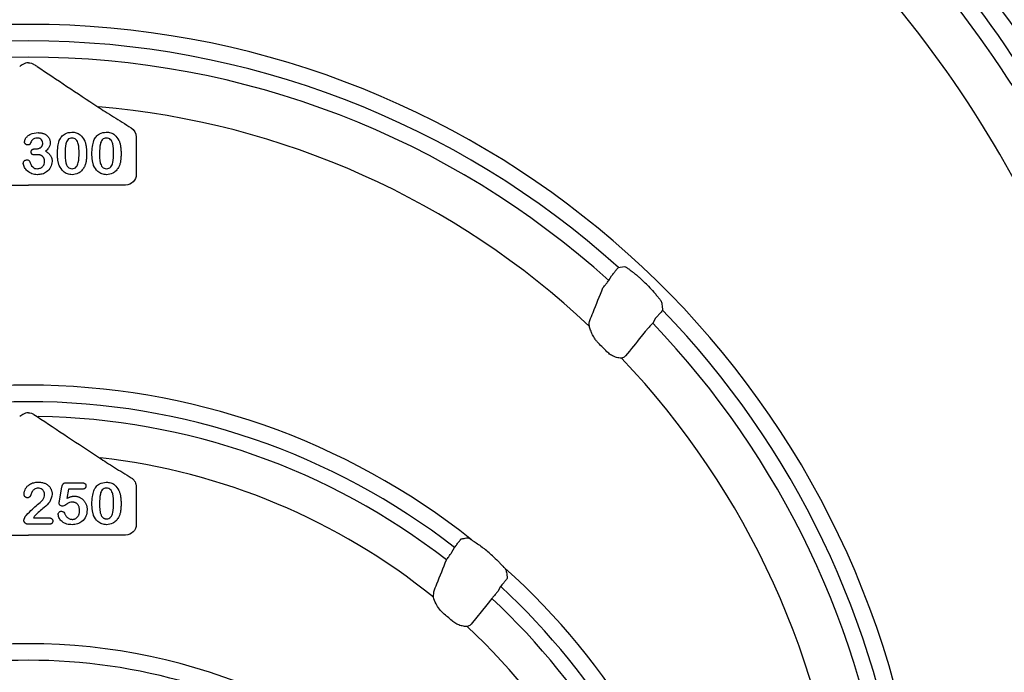
# Model space of a CAD drawing. Units: millimetres. Extents: x 283 to 2120, y 256 to 1906.
# Drawn here: x 698 to 881, y 1507 to 1628 of the extents above; entities that cross this region are included whole.
import ezdxf

# ---------------------------------------------------------------- set-up
doc = ezdxf.new("R2010")
doc.units = ezdxf.units.MM
for name, color, linetype in [('Anschlusshöhen', 3, 'Continuous'), ('BEMASS', 3, 'Continuous'), ('DUENN-18', 94, 'Continuous')]:
    doc.layers.add(name, color=color, linetype=linetype)
doc.layers.add('SICHTBAR', color=7, linetype='Continuous', lineweight=25)
doc.styles.add('BEMSTIL', font='arial.ttf', dxfattribs={"width": 0.8})
doc.dimstyles.new('BEMASS', dxfattribs={"dimscale": 10, "dimtxt": 3.5, "dimasz": 2.5, "dimexe": 1, "dimexo": 0, "dimgap": 1, "dimtad": 1, "dimdec": 0, "dimtxsty": 'BEMSTIL', "dimcen": 3, "dimclrd": 3, "dimclre": 3, "dimclrt": 2, "dimadec": 0, "dimazin": 0, "dimtfac": 0.875, "dimtdec": 0, "dimtmove": 0, "dimatfit": 0, "dimfxl": 1, "dimtolj": 1, "dimlwd": 25, "dimlwe": 25, "dimarcsym": 0})

# ---------------------------------------------------------------- blocks, each defined once
blk = doc.blocks.new('*D57')
at = {"layer": 'Anschlusshöhen', "color": 3, "lineweight": 25, "transparency": 16777216}
for p, q in [((700.05, 1642.34), (1136.39, 1642.34)), ((1126.39, 1280.58), (1126.39, 1617.34)), ((1084.71, 1255.58), (1136.39, 1255.58))]:
    blk.add_line(p, q, dxfattribs=at)
at = {"layer": 'Anschlusshöhen', "color": 3, "transparency": 16777216}
for points in [[(1122.22, 1617.34), (1130.55, 1617.34), (1126.39, 1642.34)], [(1122.22, 1280.58), (1130.55, 1280.58), (1126.39, 1255.58)]]:
    blk.add_solid(points, dxfattribs=at)
at = {"layer": 'DEFPOINTS', "color": 0, "transparency": 16777216}
for p in [(700.05, 1642.34), (1126.39, 1642.34), (1084.71, 1255.58)]:
    blk.add_point(p, dxfattribs=at)
at = {"layer": 'Anschlusshöhen', "color": 2, "transparency": 16777216, "insert": (1098.5, 1448.96), "char_height": 35, "attachment_point": 5, "rotation": 90, "style": 'BEMSTIL'}
blk.add_mtext('\\A1;390', dxfattribs=at)
blk = doc.blocks.new('*D58')
at = {"layer": 'Anschlusshöhen', "color": 3, "lineweight": 25, "transparency": 16777216}
for p, q in [((700.05, 1685.42), (1199.25, 1685.42)), ((1189.25, 1280.58), (1189.25, 1660.42)), ((1146.39, 1255.58), (1199.25, 1255.58))]:
    blk.add_line(p, q, dxfattribs=at)
at = {"layer": 'Anschlusshöhen', "color": 3, "transparency": 16777216}
for points in [[(1185.09, 1660.42), (1193.42, 1660.42), (1189.25, 1685.42)], [(1185.09, 1280.58), (1193.42, 1280.58), (1189.25, 1255.58)]]:
    blk.add_solid(points, dxfattribs=at)
at = {"layer": 'DEFPOINTS', "color": 0, "transparency": 16777216}
for p in [(700.05, 1685.42), (1189.25, 1685.42), (1146.39, 1255.58)]:
    blk.add_point(p, dxfattribs=at)
at = {"layer": 'Anschlusshöhen', "color": 2, "transparency": 16777216, "insert": (1161.37, 1470.5), "char_height": 35, "attachment_point": 5, "rotation": 90, "style": 'BEMSTIL'}
blk.add_mtext('\\A1;430', dxfattribs=at)
blk = doc.blocks.new('Studzienka dostępowa ścianka 1')
at = {"layer": 'DUENN-18'}
for p, q in [((20.02, 350.31), (20.03, 343.39)), ((1.26, 348.12), (1.47, 348.12)), ((-18.03, 341.4), (0, 341.4)), ((18.03, 341.4), (0, 341.4)), ((107.75, 323.66), (108.27, 324.56)), ((116.44, 316.65), (115.91, 315.74)), ((-1.03, 298.8), (-1.62, 298.41)), ((1.03, 298.8), (1.62, 298.41)), ((5.76, 282.73), (6.2, 285.29)), ((7.13, 286.12), (9.9, 286.12)), ((7.42, 284.92), (7.12, 283.2)), ((9.93, 284.92), (7.42, 284.92)), ((20.03, 284.44), (20.03, 278.39)), ((3.86, 278.42), (0, 278.42)), ((0.93, 279.62), (3.69, 279.62)), ((-18.03, 276.4), (0, 276.4)), ((18.03, 276.4), (0, 276.4)), ((78.62, 273.2), (79.13, 274.09)), ((75.19, 264.87), (75.26, 265.89)), ((87.68, 266.85), (87.16, 265.95))]:
    blk.add_line(p, q, dxfattribs=at)
at = {"layer": 'DUENN-18', "flags": 128}
for points in [[(109.56, 326.08), (109.89, 326.13), (110.71, 326.26)], [(86.04, 264.63), (85.1, 263.45), (82.22, 259.86)]]:
    blk.add_lwpolyline(points, dxfattribs=at)
at = {"layer": 'DUENN-18'}
for centre, radius, start, end in [((0, 242.5), 223.41, 90, 270), ((0, 242.5), 223.41, 270, 90), ((0, 242.5), 220.16, 4.1272, 43.0574), ((0, 242.5), 217.15, 3.9455, 42.925), ((0, 204.5), 166.73, 90, 252.5194), ((0, 204.5), 166.73, 287.4806, 90), ((0, 204.5), 163.66, 90, 132.0224), ((0, 204.5), 163.66, 47.9776, 90), ((0, 204.5), 160.65, 90, 132.1226), ((0, 204.5), 160.65, 47.8774, 90), ((12.98, 356.18), 0.274, 245.5366, 292.7685), ((0, 204.5), 164.93, 45.726, 46.5052), ((0, 204.5), 163.66, 7.3266, 43.9915), ((0, 204.5), 160.65, 7.1168, 43.8221), ((0, 204.5), 150.88, 44.6029, 45.4462), ((0, 172), 132.24, 90, 128.4827), ((0, 172), 132.24, 51.5173, 90), ((0, 172), 129.17, 90, 127.7813), ((0, 172), 129.17, 52.2187, 90), ((1.75, 298.69), 0.307, 244.8209, 292.9843), ((0, 172), 126.42, 52.1202, 89.1513), ((13.29, 290.98), 0.261, 245.8798, 292.9566), ((0, 172), 132.43, 49.4136, 50.3726), ((0, 172), 132.24, 13.9612, 48.0082), ((0, 172), 129.17, 14.5889, 47.2477), ((0, 172), 126.42, 14.3999, 47.111), ((0, 172), 118.38, 48.3649, 49.4211), ((0, 147), 109.23, 90, 185.3303), ((0, 147), 109.23, 354.6697, 90), ((0, 147), 106.16, 90, 122.7535), ((0, 147), 106.16, 57.2465, 90)]:
    blk.add_arc(centre, radius, start, end, dxfattribs=at)
at = {"layer": 'DUENN-18', "extrusion": (0, 0, -1)}
for centre, major_axis, ratio, start_param, end_param in [((18.02, 350.3), (-1.74, -0.99), 0.999094, 2.62718, 3.656005), ((18.02, 343.4), (-1.42, 1.42), 0.995904, 2.357564, 3.925621), ((18.02, 278.4), (-1.42, 1.42), 0.995904, 2.357564, 3.925621)]:
    blk.add_ellipse(centre, major_axis=major_axis, ratio=ratio, start_param=start_param, end_param=end_param, dxfattribs=at)
at = {"layer": 'DUENN-18'}
for points, knots in [([(0, 364.09), (-0.19, 364.09), (-0.37, 364.07), (-0.72, 363.96), (-0.89, 363.89), (-1.03, 363.8)], [0.500104, 0.500104, 0.500104, 0.500104, 0.75, 0.75, 1, 1, 1, 1]), ([(0, 364.09), (0.19, 364.09), (0.37, 364.07), (0.72, 363.96), (0.89, 363.89), (1.03, 363.8)], [0.500104, 0.500104, 0.500104, 0.500104, 0.75, 0.75, 1, 1, 1, 1]), ([(-1.03, 363.8), (-1.14, 363.73), (-1.24, 363.66), (-1.44, 363.53), (-1.53, 363.47), (-1.62, 363.42)], [0, 0, 0, 0, 0.5, 0.5, 1, 1, 1, 1]), ([(1.03, 363.8), (1.14, 363.73), (1.24, 363.66), (1.44, 363.53), (1.53, 363.47), (1.62, 363.42)], [0, 0, 0, 0, 0.5, 0.5, 1, 1, 1, 1]), ([(12.87, 355.93), (13.3, 355.65), (13.77, 355.34), (14.76, 354.71), (15.28, 354.39), (16.34, 353.72), (16.88, 353.39), (17.97, 352.71), (18.52, 352.38), (19.06, 352.02)], [0, 0, 0, 0, 0.25, 0.25, 0.5, 0.5, 0.75, 0.75, 1, 1, 1, 1]), ([(-0.73, 349.44), (-0.68, 349.64), (-0.59, 350.04), (-0.16, 350.5), (0.59, 351.01), (1.29, 351.07), (1.78, 351.12)], [0, 0, 0, 0, 0.185903, 0.373208, 0.560668, 1, 1, 1, 1]), ([(1.78, 351.12), (1.86, 351.12), (2.02, 351.12), (2.26, 351.09), (2.49, 351.05), (2.7, 350.99), (2.9, 350.92), (3.09, 350.83), (3.27, 350.72), (3.42, 350.6), (3.57, 350.46), (3.69, 350.32), (3.8, 350.16), (3.89, 350), (3.95, 349.82), (4, 349.64), (4.03, 349.46), (4.04, 349.33), (4.04, 349.27)], [0, 0, 0, 0, 0.0763283, 0.1492567, 0.2191151, 0.2869057, 0.3525354, 0.4160867, 0.4777495, 0.5389758, 0.5987001, 0.6565212, 0.7137891, 0.7707306, 0.8274901, 0.8838214, 0.9412815, 0.9999969, 0.9999969, 0.9999969, 0.9999969]), ([(5.74, 349.64), (5.86, 349.9), (6.11, 350.4), (6.89, 351.08), (7.62, 351.17), (8.06, 351.22)], [0, 0, 0, 0, 0.281113, 0.561638, 1, 1, 1, 1]), ([(8.06, 351.22), (8.34, 351.2), (8.89, 351.16), (9.8, 350.69), (10.17, 350.07), (10.4, 349.69)], [0, 0, 0, 0, 0.280808, 0.561074, 1, 1, 1, 1]), ([(12.14, 349.64), (12.26, 349.9), (12.51, 350.4), (13.29, 351.08), (14.02, 351.17), (14.46, 351.22)], [0, 0, 0, 0, 0.281113, 0.561638, 1, 1, 1, 1]), ([(14.46, 351.22), (14.74, 351.2), (15.29, 351.16), (16.2, 350.69), (16.57, 350.07), (16.8, 349.69)], [0, 0, 0, 0, 0.280808, 0.561074, 1, 1, 1, 1]), ([(-0.16, 348.84), (-0.2, 348.84), (-0.27, 348.84), (-0.37, 348.87), (-0.46, 348.93), (-0.55, 349), (-0.63, 349.09), (-0.69, 349.19), (-0.72, 349.31), (-0.73, 349.39), (-0.73, 349.44)], [0, 0, 0, 0, 0.1132371, 0.225506, 0.3438342, 0.4701349, 0.5983797, 0.7266473, 0.8578873, 0.9999871, 0.9999871, 0.9999871, 0.9999871]), ([(1.63, 350.12), (1.45, 350.11), (1.11, 350.1), (0.6, 349.69), (0.44, 349.28), (0.34, 349.02)], [0, 0, 0, 0, 0.280281, 0.557915, 1, 1, 1, 1]), ([(1.47, 348.12), (1.55, 348.13), (1.71, 348.13), (1.93, 348.19), (2.13, 348.27), (2.28, 348.37), (2.39, 348.46), (2.47, 348.54), (2.53, 348.63), (2.58, 348.73), (2.61, 348.83), (2.64, 348.94), (2.66, 349.05), (2.66, 349.13), (2.66, 349.18)], [0, 0, 0, 0, 0.131749, 0.256894, 0.379395, 0.501608, 0.563083, 0.622662, 0.681724, 0.74129, 0.801985, 0.865298, 0.930709, 1, 1, 1, 1]), ([(2.66, 349.18), (2.64, 349.32), (2.6, 349.62), (2.32, 349.93), (1.97, 350.1), (1.74, 350.12), (1.63, 350.12)], [0, 0, 0, 0, 0.279193, 0.558807, 0.779239, 1, 1, 1, 1]), ([(4.04, 349.27), (4.03, 349.09), (4.01, 348.74), (3.71, 348.16), (3.38, 347.86), (3.18, 347.67)], [0, 0, 0, 0, 0.280193, 0.559791, 1, 1, 1, 1]), ([(5.4, 347.14), (5.4, 347.62), (5.41, 348.47), (5.64, 349.28), (5.74, 349.64)], [0, 0, 0, 0, 0.560366, 1, 1, 1, 1]), ([(8.09, 350.12), (7.94, 350.11), (7.65, 350.09), (7.16, 349.73), (6.83, 348.73), (6.81, 347.87), (6.8, 347.29)], [0, 0, 0, 0, 0.125052, 0.249628, 0.498481, 1, 1, 1, 1]), ([(9.4, 347.34), (9.39, 347.91), (9.39, 348.77), (9.02, 349.75), (8.52, 350.09), (8.23, 350.11), (8.09, 350.12)], [0, 0, 0, 0, 0.5015321, 0.750433, 0.8749652, 1, 1, 1, 1]), ([(10.4, 349.69), (10.43, 349.61), (10.5, 349.46), (10.58, 349.2), (10.65, 348.93), (10.7, 348.63), (10.75, 348.32), (10.78, 347.97), (10.8, 347.61), (10.8, 347.36), (10.8, 347.23)], [0, 0, 0, 0, 0.098268, 0.203597, 0.316088, 0.435866, 0.564057, 0.700963, 0.84621, 1, 1, 1, 1]), ([(11.8, 347.14), (11.8, 347.62), (11.81, 348.47), (12.04, 349.28), (12.14, 349.64)], [0, 0, 0, 0, 0.560366, 1, 1, 1, 1]), ([(14.49, 350.12), (14.34, 350.11), (14.05, 350.09), (13.56, 349.73), (13.23, 348.73), (13.21, 347.87), (13.2, 347.29)], [0, 0, 0, 0, 0.125052, 0.249628, 0.498481, 1, 1, 1, 1]), ([(15.8, 347.34), (15.79, 347.91), (15.79, 348.77), (15.42, 349.75), (14.92, 350.09), (14.63, 350.11), (14.49, 350.12)], [0, 0, 0, 0, 0.501532, 0.750433, 0.874965, 1, 1, 1, 1]), ([(16.8, 349.69), (16.83, 349.61), (16.9, 349.46), (16.98, 349.2), (17.05, 348.93), (17.1, 348.63), (17.15, 348.32), (17.18, 347.97), (17.2, 347.61), (17.2, 347.36), (17.2, 347.23)], [0, 0, 0, 0, 0.098268, 0.203597, 0.316088, 0.435866, 0.564057, 0.700963, 0.84621, 1, 1, 1, 1]), ([(0.34, 349.02), (0.33, 349.01), (0.31, 348.98), (0.27, 348.94), (0.21, 348.91), (0.13, 348.87), (0, 348.84), (-0.11, 348.84), (-0.16, 348.84)], [0, 0, 0, 0, 0.091509, 0.192286, 0.302329, 0.427244, 0.697887, 1, 1, 1, 1]), ([(0.5, 347.54), (0.51, 347.58), (0.51, 347.66), (0.55, 347.78), (0.61, 347.88), (0.69, 347.97), (0.8, 348.04), (0.93, 348.09), (1.09, 348.12), (1.2, 348.12), (1.26, 348.12)], [0, 0, 0, 0, 0.1154, 0.224815, 0.331741, 0.442747, 0.561253, 0.691891, 0.835543, 1, 1, 1, 1]), ([(1.11, 346.98), (1.07, 346.98), (0.98, 346.98), (0.86, 347.01), (0.75, 347.06), (0.66, 347.13), (0.59, 347.21), (0.54, 347.31), (0.51, 347.42), (0.51, 347.5), (0.5, 347.54)], [0, 0, 0, 0, 0.146573, 0.277977, 0.399295, 0.515617, 0.630085, 0.744552, 0.866687, 1, 1, 1, 1]), ([(3.18, 347.67), (3.24, 347.63), (3.37, 347.56), (3.55, 347.44), (3.71, 347.3), (3.85, 347.17), (3.98, 347.02), (4.09, 346.87), (4.19, 346.7), (4.26, 346.53), (4.33, 346.36), (4.37, 346.18), (4.39, 345.98), (4.4, 345.86), (4.4, 345.79)], [0, 0, 0, 0, 0.0946632, 0.1849933, 0.2729575, 0.3572161, 0.4392756, 0.5199054, 0.5991323, 0.6776232, 0.7561141, 0.8357353, 0.9165144, 0.9999947, 0.9999947, 0.9999947, 0.9999947]), ([(-0.95, 345.4), (-0.94, 345.5), (-0.92, 345.71), (-0.74, 345.93), (-0.5, 346.06), (-0.34, 346.07), (-0.26, 346.07)], [0, 0, 0, 0, 0.27986, 0.559122, 0.779571, 1, 1, 1, 1]), ([(-0.26, 346.07), (-0.16, 346.06), (-0.02, 346.03), (0.14, 345.93), (0.18, 345.85), (0.2, 345.82)], [0, 0, 0, 0, 0.55874, 0.779766, 1, 1, 1, 1]), ([(0.2, 345.82), (0.35, 345.43), (0.56, 344.89), (1.19, 344.45), (1.51, 344.43), (1.67, 344.42)], [0, 0, 0, 0, 0.560407, 0.779707, 1, 1, 1, 1]), ([(1.72, 347.02), (1.7, 347.02), (1.66, 347.02), (1.58, 347.02), (1.5, 347.01), (1.4, 347), (1.3, 346.99), (1.22, 346.99), (1.16, 346.98), (1.13, 346.98), (1.11, 346.98)], [0, 0, 0, 0, 0.09696, 0.219501, 0.365449, 0.53449, 0.700991, 0.831477, 0.933633, 1, 1, 1, 1]), ([(4.4, 345.79), (4.35, 345.41), (4.24, 344.64), (3.47, 343.82), (2.57, 343.38), (1.96, 343.34), (1.66, 343.32)], [0, 0, 0, 0, 0.279236, 0.558565, 0.779136, 1, 1, 1, 1]), ([(1.67, 344.42), (1.87, 344.45), (2.26, 344.5), (2.7, 344.85), (2.96, 345.29), (2.99, 345.59), (3, 345.75)], [0, 0, 0, 0, 0.279742, 0.559157, 0.779485, 1, 1, 1, 1]), ([(3, 345.75), (3, 345.8), (3, 345.89), (2.98, 346.03), (2.96, 346.16), (2.92, 346.28), (2.87, 346.39), (2.81, 346.5), (2.74, 346.6), (2.66, 346.69), (2.58, 346.76), (2.48, 346.83), (2.37, 346.89), (2.26, 346.94), (2.14, 346.98), (2.01, 347), (1.87, 347.02), (1.77, 347.02), (1.72, 347.02)], [0, 0, 0, 0, 0.071017, 0.138613, 0.202528, 0.264814, 0.324345, 0.38276, 0.440785, 0.499161, 0.557536, 0.615561, 0.673977, 0.733806, 0.795871, 0.860534, 0.92822, 1, 1, 1, 1]), ([(5.7, 345.05), (5.68, 345.13), (5.63, 345.28), (5.57, 345.51), (5.51, 345.76), (5.47, 346.01), (5.44, 346.28), (5.42, 346.56), (5.4, 346.85), (5.4, 347.04), (5.4, 347.14)], [0, 0, 0, 0, 0.1101634, 0.2244996, 0.3420915, 0.4645041, 0.5913925, 0.7228951, 0.8585739, 0.9999931, 0.9999931, 0.9999931, 0.9999931]), ([(6.8, 347.29), (6.81, 346.71), (6.82, 345.83), (7.17, 344.83), (7.65, 344.46), (7.95, 344.43), (8.1, 344.42)], [0, 0, 0, 0, 0.501486, 0.750615, 0.875105, 1, 1, 1, 1]), ([(8.1, 344.42), (8.25, 344.43), (8.55, 344.46), (9.04, 344.84), (9.39, 345.86), (9.4, 346.74), (9.4, 347.34)], [0, 0, 0, 0, 0.124889, 0.249333, 0.498441, 1, 1, 1, 1]), ([(10.8, 347.23), (10.8, 347.09), (10.8, 346.83), (10.78, 346.44), (10.75, 346.09), (10.7, 345.77), (10.64, 345.46), (10.56, 345.18), (10.45, 344.9), (10.36, 344.73), (10.32, 344.65)], [0, 0, 0, 0, 0.155278, 0.299536, 0.432435, 0.555362, 0.670584, 0.782795, 0.891901, 1, 1, 1, 1]), ([(12.1, 345.05), (12.08, 345.13), (12.03, 345.28), (11.97, 345.51), (11.91, 345.76), (11.87, 346.01), (11.84, 346.28), (11.82, 346.56), (11.8, 346.85), (11.8, 347.04), (11.8, 347.14)], [0, 0, 0, 0, 0.1101634, 0.2244996, 0.3420915, 0.4645041, 0.5913925, 0.7228951, 0.8585739, 0.9999931, 0.9999931, 0.9999931, 0.9999931]), ([(13.2, 347.29), (13.21, 346.71), (13.22, 345.83), (13.57, 344.83), (14.05, 344.46), (14.35, 344.43), (14.5, 344.42)], [0, 0, 0, 0, 0.501486, 0.750615, 0.875105, 1, 1, 1, 1]), ([(14.5, 344.42), (14.65, 344.43), (14.95, 344.46), (15.44, 344.84), (15.79, 345.86), (15.8, 346.74), (15.8, 347.34)], [0, 0, 0, 0, 0.124888, 0.249333, 0.498441, 1, 1, 1, 1]), ([(17.2, 347.23), (17.2, 347.09), (17.2, 346.83), (17.18, 346.44), (17.15, 346.09), (17.1, 345.77), (17.04, 345.46), (16.96, 345.18), (16.85, 344.9), (16.76, 344.73), (16.72, 344.65)], [0, 0, 0, 0, 0.155278, 0.299536, 0.432435, 0.555362, 0.670584, 0.782795, 0.891901, 1, 1, 1, 1]), ([(1.66, 343.32), (1.32, 343.35), (0.64, 343.41), (-0.19, 343.94), (-0.76, 344.62), (-0.89, 345.14), (-0.95, 345.4)], [0, 0, 0, 0, 0.2801349, 0.5601613, 0.7806293, 1, 1, 1, 1]), ([(8.11, 343.32), (7.82, 343.35), (7.23, 343.41), (6.29, 343.97), (5.93, 344.64), (5.7, 345.05)], [0, 0, 0, 0, 0.2805543, 0.5610893, 1, 1, 1, 1]), ([(10.32, 344.65), (10.18, 344.44), (9.9, 344.02), (9.16, 343.46), (8.51, 343.37), (8.11, 343.32)], [0, 0, 0, 0, 0.2809826, 0.5617089, 1, 1, 1, 1]), ([(14.51, 343.32), (14.22, 343.35), (13.63, 343.41), (12.69, 343.97), (12.33, 344.64), (12.1, 345.05)], [0, 0, 0, 0, 0.280554, 0.561089, 1, 1, 1, 1]), ([(16.72, 344.65), (16.58, 344.44), (16.3, 344.02), (15.56, 343.46), (14.91, 343.37), (14.51, 343.32)], [0, 0, 0, 0, 0.280983, 0.561709, 1, 1, 1, 1]), ([(108.27, 324.56), (108.34, 324.64), (108.55, 324.9), (108.89, 325.31), (109.22, 325.71), (109.47, 326), (109.53, 326.05), (109.56, 326.08)], [0, 0, 0, 0, 0.113641, 0.336079, 0.556744, 0.778343, 1, 1, 1, 1]), ([(110.71, 326.26), (110.75, 326.26), (110.84, 326.23), (111.09, 326.08), (111.26, 325.96), (111.45, 325.82)], [0, 0, 0, 0, 0.5, 0.5, 1, 1, 1, 1]), ([(111.45, 325.82), (111.6, 325.69), (111.77, 325.57), (112.11, 325.31), (112.29, 325.18), (112.65, 324.9), (112.83, 324.76), (113.18, 324.46), (113.35, 324.3), (113.52, 324.14)], [0, 0, 0, 0, 0.25, 0.25, 0.5, 0.5, 0.75, 0.75, 1, 1, 1, 1]), ([(106.68, 322.3), (106.76, 322.41), (106.93, 322.63), (107.32, 323.12), (107.61, 323.48), (107.75, 323.66)], [0, 0, 0, 0, 0.339691, 0.669678, 1, 1, 1, 1]), ([(104.24, 316.26), (104.44, 316.75), (105.25, 318.77), (106.06, 320.77), (106.68, 322.3)], [0, 0, 0, 0, 0.241923, 1, 1, 1, 1]), ([(115.13, 322.59), (115.49, 322.24), (115.82, 321.88), (116.28, 321.33), (116.44, 321.15), (116.73, 320.79), (116.87, 320.62), (117.01, 320.46)], [0, 0, 0, 0, 0.5, 0.5, 0.75, 0.75, 1, 1, 1, 1]), ([(117.01, 320.46), (117.18, 320.26), (117.31, 320.09), (117.49, 319.82), (117.54, 319.72), (117.55, 319.67)], [0, 0, 0, 0, 0.5, 0.5, 1, 1, 1, 1]), ([(117.74, 318.17), (117.74, 318.17), (117.72, 318.14), (117.61, 318), (117.32, 317.65), (116.91, 317.18), (116.6, 316.83), (116.44, 316.65)], [0, 0, 0, 0, 0.051174, 0.286264, 0.525259, 0.762783, 1, 1, 1, 1]), ([(117.55, 319.67), (117.57, 319.52), (117.63, 319.03), (117.7, 318.53), (117.74, 318.17)], [0, 0, 0, 0, 0.286857, 1, 1, 1, 1]), ([(105.85, 312.01), (105.73, 312.13), (105.62, 312.26), (105.41, 312.51), (105.31, 312.65), (105.03, 313.06), (104.88, 313.33), (104.6, 313.89), (104.49, 314.17), (104.29, 314.71), (104.21, 314.97), (104.15, 315.21)], [0, 0, 0, 0, 0.125, 0.125, 0.25, 0.25, 0.5, 0.5, 0.75, 0.75, 1, 1, 1, 1]), ([(114.73, 314.47), (114.42, 314.07), (114.1, 313.68), (113.79, 313.29), (112.82, 312.08), (111.85, 310.88), (110.89, 309.67)], [0, 0, 0, 0, 0.003, 0.003, 0.003, 0.01221548, 0.01221548, 0.01221548, 0.01221548]), ([(115.91, 315.74), (115.79, 315.61), (115.68, 315.48), (115.45, 315.23), (115.34, 315.11), (115.13, 314.89), (115.04, 314.79), (114.87, 314.61), (114.79, 314.53), (114.73, 314.47)], [0, 0, 0, 0, 0.25, 0.25, 0.5, 0.5, 0.75, 0.75, 1, 1, 1, 1]), ([(110.13, 309.26), (109.96, 309.27), (109.57, 309.28), (108.84, 309.48), (108.06, 309.87), (107.64, 310.25), (107.42, 310.44)], [0, 0, 0, 0, 0.215259, 0.508015, 0.748673, 1, 1, 1, 1]), ([(110.89, 309.67), (110.72, 309.52), (110.51, 309.32), (110.19, 309.27), (110.13, 309.26)], [0, 0, 0, 0, 0.791151, 1, 1, 1, 1]), ([(0, 299.09), (-0.19, 299.09), (-0.37, 299.07), (-0.72, 298.96), (-0.89, 298.89), (-1.03, 298.8)], [0.5001156, 0.5001156, 0.5001156, 0.5001156, 0.75, 0.75, 1, 1, 1, 1]), ([(0, 299.09), (0.19, 299.09), (0.37, 299.07), (0.72, 298.96), (0.89, 298.89), (1.03, 298.8)], [0.5001156, 0.5001156, 0.5001156, 0.5001156, 0.75, 0.75, 1, 1, 1, 1]), ([(1.62, 298.41), (3.49, 297.17), (7.22, 294.67), (11.19, 292.06), (13.18, 290.74)], [0, 0, 0, 0, 0.499517, 1, 1, 1, 1]), ([(13.18, 290.74), (13.6, 290.47), (14.05, 290.18), (14.99, 289.58), (15.49, 289.27), (17, 288.33), (18.04, 287.68), (19.09, 287.04)], [0, 0, 0, 0, 0.25, 0.25, 0.5, 0.5, 1, 1, 1, 1]), ([(19.09, 287.04), (19.24, 286.95), (19.37, 286.84), (19.61, 286.59), (19.71, 286.45), (19.87, 286.15), (19.93, 285.99), (20.01, 285.66), (20.03, 285.49), (20.03, 285.31)], [0, 0, 0, 0, 0.25, 0.25, 0.5, 0.5, 0.75, 0.75, 1, 1, 1, 1]), ([(-0.81, 284), (-0.75, 284.35), (-0.63, 285.07), (0.12, 285.81), (0.98, 286.18), (1.55, 286.21), (1.83, 286.22)], [0, 0, 0, 0, 0.279023, 0.558325, 0.778999, 1, 1, 1, 1]), ([(1.83, 286.22), (2.09, 286.21), (2.57, 286.2), (3.01, 286.04), (3.2, 285.96)], [0, 0, 0, 0, 0.560123, 1, 1, 1, 1]), ([(3.2, 285.96), (3.26, 285.93), (3.37, 285.87), (3.54, 285.76), (3.69, 285.64), (3.83, 285.5), (3.96, 285.34), (4.07, 285.17), (4.17, 284.99), (4.25, 284.81), (4.32, 284.61), (4.37, 284.41), (4.39, 284.2), (4.4, 284.06), (4.4, 283.99)], [0, 0, 0, 0, 0.0811022, 0.1613235, 0.2425504, 0.3243602, 0.4069865, 0.4898824, 0.5732925, 0.658789, 0.7441574, 0.8294337, 0.9144262, 0.9999944, 0.9999944, 0.9999944, 0.9999944]), ([(6.2, 285.29), (6.21, 285.35), (6.24, 285.48), (6.3, 285.66), (6.37, 285.81), (6.47, 285.93), (6.59, 286.02), (6.74, 286.08), (6.92, 286.12), (7.06, 286.12), (7.13, 286.12)], [0, 0, 0, 0, 0.149332, 0.281328, 0.397341, 0.501809, 0.605095, 0.71982, 0.849482, 1, 1, 1, 1]), ([(9.9, 286.12), (9.96, 286.12), (10.08, 286.12), (10.24, 286.09), (10.38, 286.04), (10.49, 285.98), (10.58, 285.89), (10.65, 285.78), (10.68, 285.65), (10.69, 285.56), (10.69, 285.51)], [0, 0, 0, 0, 0.163347, 0.306691, 0.434599, 0.547689, 0.655296, 0.761575, 0.874765, 1, 1, 1, 1]), ([(10.69, 285.51), (10.69, 285.47), (10.68, 285.39), (10.65, 285.27), (10.58, 285.17), (10.5, 285.08), (10.39, 285.01), (10.26, 284.96), (10.1, 284.93), (9.99, 284.92), (9.93, 284.92)], [0, 0, 0, 0, 0.116758, 0.22655, 0.33406, 0.446692, 0.56486, 0.692987, 0.837593, 1, 1, 1, 1]), ([(12.14, 284.64), (12.26, 284.9), (12.51, 285.4), (13.29, 286.08), (14.02, 286.17), (14.46, 286.22)], [0, 0, 0, 0, 0.281114, 0.561639, 1, 1, 1, 1]), ([(14.46, 286.22), (14.74, 286.2), (15.29, 286.16), (16.2, 285.69), (16.57, 285.07), (16.8, 284.69)], [0, 0, 0, 0, 0.280807, 0.561073, 1, 1, 1, 1]), ([(-0.2, 283.34), (-0.24, 283.34), (-0.33, 283.34), (-0.44, 283.38), (-0.55, 283.44), (-0.64, 283.51), (-0.72, 283.61), (-0.77, 283.73), (-0.81, 283.86), (-0.81, 283.95), (-0.81, 284)], [0, 0, 0, 0, 0.1244209, 0.2435995, 0.3600787, 0.4801002, 0.6025374, 0.7259024, 0.8570485, 0.9999883, 0.9999883, 0.9999883, 0.9999883]), ([(0.71, 284.51), (0.7, 284.49), (0.68, 284.44), (0.63, 284.35), (0.59, 284.23), (0.53, 284.07), (0.47, 283.91), (0.41, 283.77), (0.34, 283.64), (0.26, 283.53), (0.17, 283.44), (0.06, 283.38), (-0.06, 283.34), (-0.15, 283.34), (-0.2, 283.34)], [0, 0, 0, 0, 0.040647, 0.102761, 0.187517, 0.294471, 0.40645, 0.507466, 0.598496, 0.680404, 0.755047, 0.83032, 0.910728, 1, 1, 1, 1]), ([(1.8, 285.12), (1.68, 285.11), (1.43, 285.1), (1.03, 284.91), (0.83, 284.66), (0.71, 284.51)], [0, 0, 0, 0, 0.280609, 0.560993, 1, 1, 1, 1]), ([(4.4, 283.99), (4.3, 283.5), (4.09, 282.51), (3.01, 281.58), (2.02, 280.8), (1.47, 280.24), (1.19, 279.97)], [0, 0, 0, 0, 0.277303, 0.557668, 0.778964, 1, 1, 1, 1]), ([(1.69, 282.05), (2.04, 282.33), (2.53, 282.72), (2.94, 283.43), (2.98, 283.77), (3, 283.95)], [0, 0, 0, 0, 0.559734, 0.78014, 1, 1, 1, 1]), ([(3, 283.95), (2.98, 284.13), (2.94, 284.48), (2.61, 284.87), (2.21, 285.09), (1.94, 285.11), (1.8, 285.12)], [0, 0, 0, 0, 0.279562, 0.559005, 0.779411, 1, 1, 1, 1]), ([(7.12, 283.2), (7.18, 283.23), (7.3, 283.3), (7.49, 283.38), (7.66, 283.46), (7.84, 283.52), (8.01, 283.57), (8.18, 283.6), (8.34, 283.62), (8.45, 283.62), (8.5, 283.62)], [0, 0, 0, 0, 0.144504, 0.281799, 0.413673, 0.540159, 0.661065, 0.77768, 0.890831, 1, 1, 1, 1]), ([(8.5, 283.62), (8.59, 283.62), (8.75, 283.62), (8.99, 283.58), (9.23, 283.52), (9.45, 283.43), (9.66, 283.33), (9.86, 283.21), (10.05, 283.06), (10.22, 282.9), (10.37, 282.73), (10.5, 282.53), (10.62, 282.32), (10.72, 282.1), (10.8, 281.87), (10.86, 281.62), (10.89, 281.37), (10.9, 281.19), (10.9, 281.11)], [0, 0, 0, 0, 0.064173, 0.127337, 0.188931, 0.250924, 0.312036, 0.372326, 0.431827, 0.491986, 0.552016, 0.612746, 0.674295, 0.737447, 0.801693, 0.86632, 0.932221, 1, 1, 1, 1]), ([(11.8, 282.14), (11.8, 282.62), (11.81, 283.47), (12.04, 284.28), (12.14, 284.64)], [0, 0, 0, 0, 0.560366, 1, 1, 1, 1]), ([(14.49, 285.12), (14.34, 285.11), (14.05, 285.09), (13.56, 284.73), (13.23, 283.73), (13.21, 282.87), (13.2, 282.29)], [0, 0, 0, 0, 0.125052, 0.249628, 0.498489, 1, 1, 1, 1]), ([(15.8, 282.34), (15.79, 282.91), (15.79, 283.77), (15.42, 284.75), (14.92, 285.09), (14.63, 285.11), (14.49, 285.12)], [0, 0, 0, 0, 0.501532, 0.750433, 0.874965, 1, 1, 1, 1]), ([(16.8, 284.69), (16.83, 284.61), (16.9, 284.46), (16.98, 284.2), (17.05, 283.93), (17.1, 283.63), (17.15, 283.32), (17.18, 282.97), (17.2, 282.61), (17.2, 282.36), (17.2, 282.23)], [0, 0, 0, 0, 0.098268, 0.203597, 0.316088, 0.435866, 0.564057, 0.700963, 0.84621, 1, 1, 1, 1]), ([(-0.38, 280.11), (-0.01, 280.49), (0.65, 281.18), (1.37, 281.79), (1.69, 282.05)], [0, 0, 0, 0, 0.5601508, 1, 1, 1, 1]), ([(5.7, 282.37), (5.71, 282.43), (5.73, 282.56), (5.75, 282.68), (5.76, 282.73)], [0, 0, 0, 0, 0.559884, 1, 1, 1, 1]), ([(6.36, 281.75), (6.26, 281.76), (6.08, 281.78), (5.87, 281.95), (5.72, 282.15), (5.71, 282.29), (5.7, 282.37)], [0, 0, 0, 0, 0.279694, 0.559661, 0.780045, 1, 1, 1, 1]), ([(8.17, 282.52), (7.98, 282.52), (7.59, 282.51), (7.16, 282.18), (6.79, 281.87), (6.5, 281.79), (6.36, 281.75)], [0, 0, 0, 0, 0.280036, 0.560528, 0.781401, 1, 1, 1, 1]), ([(9.5, 280.95), (9.5, 281.03), (9.49, 281.19), (9.46, 281.41), (9.4, 281.62), (9.33, 281.81), (9.23, 281.98), (9.12, 282.13), (8.99, 282.25), (8.84, 282.35), (8.69, 282.43), (8.52, 282.48), (8.35, 282.52), (8.23, 282.52), (8.17, 282.52)], [0, 0, 0, 0, 0.105357, 0.20364, 0.295951, 0.383661, 0.467096, 0.546449, 0.622317, 0.697931, 0.772459, 0.846711, 0.922267, 1, 1, 1, 1]), ([(12.1, 280.05), (12.08, 280.13), (12.03, 280.28), (11.97, 280.51), (11.91, 280.76), (11.87, 281.01), (11.84, 281.28), (11.82, 281.56), (11.8, 281.85), (11.8, 282.04), (11.8, 282.14)], [0, 0, 0, 0, 0.1101634, 0.2244996, 0.3420915, 0.4645041, 0.5913925, 0.7228951, 0.8585739, 0.9999942, 0.9999942, 0.9999942, 0.9999942]), ([(13.2, 282.29), (13.2, 282.21), (13.2, 282.06), (13.21, 281.83), (13.22, 281.61), (13.23, 281.41), (13.25, 281.21), (13.27, 281.03), (13.29, 280.85), (13.33, 280.64), (13.38, 280.4), (13.47, 280.15), (13.59, 279.93), (13.7, 279.77), (13.8, 279.67), (13.88, 279.6), (13.97, 279.55), (14.06, 279.5), (14.16, 279.47), (14.27, 279.44), (14.38, 279.42), (14.46, 279.42), (14.5, 279.42)], [0, 0, 0, 0, 0.068045, 0.132999, 0.194874, 0.253685, 0.309491, 0.362286, 0.411721, 0.45866, 0.544631, 0.621573, 0.691191, 0.754525, 0.784714, 0.814097, 0.843466, 0.873103, 0.902779, 0.933847, 0.966174, 1, 1, 1, 1]), ([(14.5, 279.42), (14.65, 279.43), (14.95, 279.46), (15.44, 279.84), (15.79, 280.86), (15.8, 281.74), (15.8, 282.34)], [0, 0, 0, 0, 0.124888, 0.249333, 0.498441, 1, 1, 1, 1]), ([(17.2, 282.23), (17.2, 282.09), (17.2, 281.83), (17.18, 281.44), (17.15, 281.09), (17.1, 280.77), (17.04, 280.46), (16.96, 280.18), (16.85, 279.9), (16.76, 279.73), (16.72, 279.65)], [0, 0, 0, 0, 0.1552776, 0.2995361, 0.4324349, 0.5553616, 0.6705837, 0.7827947, 0.8919006, 0.9999963, 0.9999963, 0.9999963, 0.9999963]), ([(-0.83, 279.14), (-0.83, 279.17), (-0.83, 279.24), (-0.8, 279.36), (-0.75, 279.49), (-0.69, 279.63), (-0.62, 279.77), (-0.55, 279.9), (-0.47, 280.02), (-0.41, 280.08), (-0.38, 280.11)], [0, 0, 0, 0, 0.0919928, 0.2006538, 0.3273699, 0.4722519, 0.6213764, 0.7580832, 0.8843541, 0.9999919, 0.9999919, 0.9999919, 0.9999919]), ([(1.19, 279.97), (1.15, 279.92), (1.06, 279.81), (0.98, 279.69), (0.93, 279.62)], [0, 0, 0, 0, 0.470383, 1, 1, 1, 1]), ([(5.52, 280.25), (5.53, 280.34), (5.56, 280.51), (5.73, 280.69), (5.92, 280.81), (6.05, 280.82), (6.12, 280.82)], [0, 0, 0, 0, 0.278957, 0.559227, 0.779517, 1, 1, 1, 1]), ([(8.13, 278.32), (7.79, 278.34), (7.12, 278.37), (6.28, 278.82), (5.68, 279.47), (5.57, 279.99), (5.52, 280.25)], [0, 0, 0, 0, 0.2808707, 0.5606947, 0.7805976, 1, 1, 1, 1]), ([(6.12, 280.82), (6.2, 280.81), (6.37, 280.8), (6.62, 280.62), (6.72, 280.43), (6.78, 280.31)], [0, 0, 0, 0, 0.280019, 0.5601705, 1, 1, 1, 1]), ([(6.78, 280.31), (6.82, 280.24), (6.89, 280.09), (7.02, 279.89), (7.17, 279.72), (7.34, 279.58), (7.53, 279.46), (7.73, 279.38), (7.93, 279.33), (8.08, 279.33), (8.15, 279.32)], [0, 0, 0, 0, 0.139267, 0.271609, 0.397647, 0.52206, 0.643088, 0.760844, 0.879315, 1, 1, 1, 1]), ([(10.9, 281.11), (10.86, 280.69), (10.77, 279.87), (10.05, 278.92), (9.1, 278.39), (8.45, 278.35), (8.13, 278.32)], [0, 0, 0, 0, 0.280086, 0.559183, 0.779381, 1, 1, 1, 1]), ([(8.15, 279.32), (8.22, 279.32), (8.34, 279.33), (8.53, 279.37), (8.7, 279.44), (8.86, 279.53), (9.01, 279.65), (9.14, 279.78), (9.25, 279.94), (9.34, 280.11), (9.41, 280.3), (9.46, 280.51), (9.49, 280.72), (9.5, 280.87), (9.5, 280.95)], [0, 0, 0, 0, 0.08328, 0.162984, 0.239801, 0.317528, 0.395409, 0.473791, 0.553391, 0.636893, 0.723133, 0.811604, 0.903584, 1, 1, 1, 1]), ([(14.51, 278.32), (14.22, 278.35), (13.63, 278.41), (12.69, 278.97), (12.33, 279.64), (12.1, 280.05)], [0, 0, 0, 0, 0.280555, 0.56109, 1, 1, 1, 1]), ([(0, 278.42), (-0.06, 278.43), (-0.18, 278.43), (-0.35, 278.47), (-0.49, 278.54), (-0.61, 278.63), (-0.71, 278.74), (-0.78, 278.87), (-0.83, 279), (-0.83, 279.09), (-0.83, 279.14)], [0, 0, 0, 0, 0.152561, 0.289398, 0.418145, 0.542903, 0.662404, 0.775939, 0.886592, 1, 1, 1, 1]), ([(3.69, 279.62), (3.75, 279.62), (3.87, 279.62), (4.04, 279.59), (4.19, 279.54), (4.31, 279.47), (4.41, 279.38), (4.48, 279.27), (4.52, 279.15), (4.53, 279.06), (4.53, 279.02)], [0, 0, 0, 0, 0.165926, 0.312728, 0.442917, 0.562797, 0.674381, 0.779664, 0.885758, 1, 1, 1, 1]), ([(4.53, 279.02), (4.53, 278.98), (4.53, 278.9), (4.49, 278.79), (4.44, 278.68), (4.37, 278.59), (4.27, 278.51), (4.15, 278.46), (4.01, 278.43), (3.91, 278.42), (3.86, 278.42)], [0, 0, 0, 0, 0.119391, 0.233293, 0.344484, 0.460963, 0.579613, 0.703963, 0.843665, 1, 1, 1, 1]), ([(16.72, 279.65), (16.58, 279.44), (16.3, 279.02), (15.56, 278.46), (14.91, 278.37), (14.51, 278.32)], [0, 0, 0, 0, 0.280982, 0.561707, 1, 1, 1, 1]), ([(79.13, 274.09), (79.28, 274.29), (79.43, 274.49), (79.63, 274.77), (79.7, 274.86), (79.82, 275.03), (79.88, 275.1), (79.99, 275.25), (80.04, 275.32), (80.13, 275.43), (80.17, 275.49), (80.24, 275.57), (80.27, 275.61), (80.31, 275.66), (80.32, 275.67), (80.33, 275.68)], [0, 0, 0, 0, 0.25, 0.25, 0.375, 0.375, 0.5, 0.5, 0.625, 0.625, 0.75, 0.75, 0.875, 0.875, 1, 1, 1, 1]), ([(80.33, 275.68), (80.45, 275.7), (80.84, 275.78), (81.24, 275.85), (81.52, 275.9)], [0, 0, 0, 0, 0.287944, 1, 1, 1, 1]), ([(81.52, 275.9), (81.54, 275.9), (81.62, 275.9), (81.89, 275.77), (82.19, 275.58), (82.29, 275.52)], [0, 0, 0, 0, 0.224173, 0.748956, 1, 1, 1, 1]), ([(82.29, 275.52), (82.44, 275.41), (82.84, 275.14), (83.61, 274.66), (84.17, 274.22), (84.46, 274)], [0, 0, 0, 0, 0.228247, 0.599215, 1, 1, 1, 1]), ([(77.62, 271.79), (77.67, 271.86), (77.73, 271.95), (77.87, 272.15), (77.95, 272.27), (78.13, 272.51), (78.22, 272.65), (78.42, 272.92), (78.52, 273.06), (78.62, 273.2)], [0, 0, 0, 0, 0.25, 0.25, 0.5, 0.5, 0.75, 0.75, 1, 1, 1, 1]), ([(86.16, 272.57), (86.52, 272.25), (86.87, 271.91), (87.36, 271.41), (87.52, 271.23), (87.83, 270.9), (87.98, 270.74), (88.12, 270.6)], [0, 0, 0, 0, 0.5, 0.5, 0.75, 0.75, 1, 1, 1, 1]), ([(75.26, 265.89), (75.45, 266.37), (76.24, 268.33), (77.03, 270.3), (77.62, 271.79)], [0, 0, 0, 0, 0.243497, 1, 1, 1, 1]), ([(88.12, 270.6), (88.27, 270.43), (88.59, 270.08), (88.65, 269.93), (88.69, 269.85)], [0, 0, 0, 0, 0.468401, 1, 1, 1, 1]), ([(88.69, 269.85), (88.71, 269.72), (88.79, 269.24), (88.87, 268.76), (88.92, 268.42)], [0, 0, 0, 0, 0.287068, 1, 1, 1, 1]), ([(88.92, 268.42), (88.91, 268.39), (88.87, 268.34), (88.77, 268.21), (88.73, 268.15), (88.64, 268.04), (88.59, 267.97), (88.48, 267.83), (88.42, 267.75), (88.28, 267.59), (88.22, 267.5), (88, 267.23), (87.84, 267.04), (87.68, 266.85)], [0, 0, 0, 0, 0.25, 0.25, 0.375, 0.375, 0.5, 0.5, 0.625, 0.625, 0.75, 0.75, 1, 1, 1, 1]), ([(87.16, 265.95), (87.05, 265.81), (86.94, 265.68), (86.72, 265.42), (86.62, 265.29), (86.42, 265.07), (86.33, 264.96), (86.17, 264.77), (86.1, 264.69), (86.04, 264.63)], [0, 0, 0, 0, 0.25, 0.25, 0.5, 0.5, 0.75, 0.75, 1, 1, 1, 1]), ([(77, 261.91), (76.76, 262.15), (76.22, 262.68), (75.59, 263.77), (75.34, 264.48), (75.19, 264.87)], [0, 0, 0, 0, 0.265369, 0.59105, 1, 1, 1, 1]), ([(81.45, 259.44), (81.29, 259.44), (80.9, 259.44), (80.16, 259.59), (79.33, 259.94), (78.88, 260.29), (78.65, 260.47)], [0, 0, 0, 0, 0.197605, 0.503952, 0.746371, 1, 1, 1, 1]), ([(82.22, 259.86), (82.05, 259.7), (81.83, 259.51), (81.51, 259.45), (81.45, 259.44)], [0, 0, 0, 0, 0.810218, 1, 1, 1, 1])]:
    blk.add_open_spline(points, degree=3, knots=knots, dxfattribs=at)
for points in [[(1.62, 363.42), (5.25, 360.98), (8.99, 358.49), (12.87, 355.93)], [(104.15, 315.21), (104.09, 315.61), (104.12, 315.97), (104.24, 316.26)], [(20.03, 285.31), (20.03, 285.02), (20.03, 284.73), (20.03, 284.44)]]:
    blk.add_open_spline(points, degree=3, dxfattribs=at)
at = {"layer": 'SICHTBAR'}
for centre, radius, start, end in [((0, 242.5), 208.49, 2.528, 42.7075), ((0, 204.5), 151.99, 46.7484, 85.0608), ((0, 204.5), 151.99, 5.3758, 43.5689), ((0, 172), 119.49, 51.0035, 83.5657), ((0, 172), 119.49, 12.7967, 47.03)]:
    blk.add_arc(centre, radius, start, end, dxfattribs=at)

msp = doc.modelspace()

# ---------------------------------------------------------------- block references
at = {"layer": 'BEMASS'}
msp.add_blockref('Studzienka dostępowa ścianka 1', (700.05, 1255.58), dxfattribs=at)

# ---------------------------------------------------------------- dimensions: what is measured, and where the dimension line sits
at = {"layer": 'Anschlusshöhen'}
for base, p1, p2, text, picture, middle in [((1189.25, 1685.42), (1146.39, 1255.58), (700.05, 1685.42), '430', '*D58', (1161.37, 1470.5)), ((1126.39, 1642.34), (1084.71, 1255.58), (700.05, 1642.34), '390', '*D57', (1098.5, 1448.96))]:
    dim = msp.add_linear_dim(base=base, p1=p1, p2=p2, angle=90, text=text, dimstyle='BEMASS', override={"dimscale": 10}, dxfattribs=at)
    dim.commit()
    dim.dimension.update_dxf_attribs({"geometry": picture, "text_midpoint": middle})

doc.saveas('drawing.dxf')
